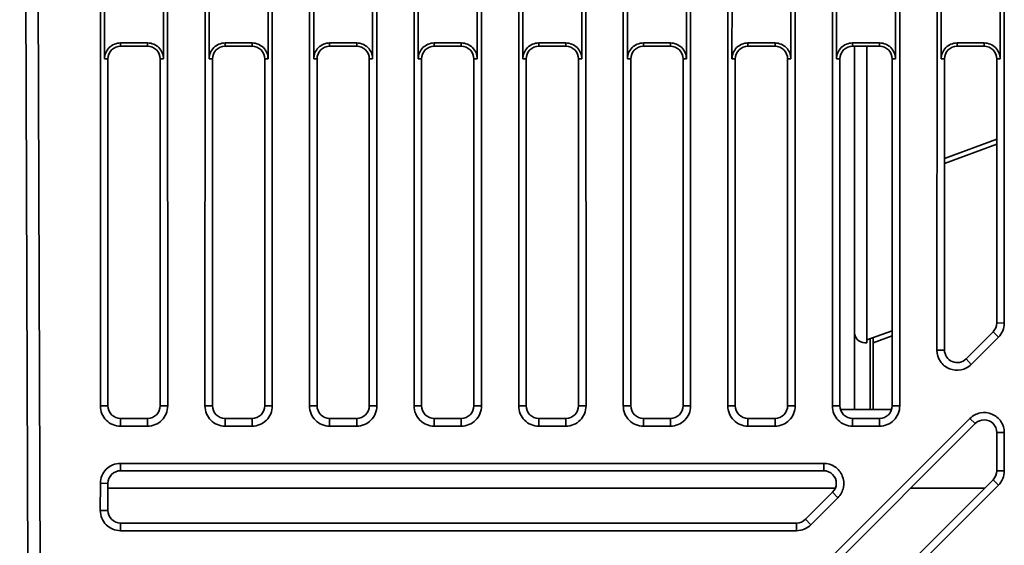
# Model space of a CAD drawing. Units: millimetres. Extents: x -221 to 858, y 0 to 594.
# Drawn here: x 368 to 383, y 165 to 173 of the extents above; entities that cross this region are included whole.
import ezdxf

# ---------------------------------------------------------------- set-up
doc = ezdxf.new("R2010")
doc.units = ezdxf.units.MM
doc.header["$LTSCALE"] = 2

msp = doc.modelspace()

# ---------------------------------------------------------------- linework, layer by layer
at = {"color": 7, "linetype": 'Continuous', "lineweight": 35}
for p, q in [((367.903, 156.232), (367.747, 200.983)), ((367.947, 200.983), (368.103, 156.233)), ((369.032, 197.831), (369.028, 167.091)), ((370.097, 167.091), (370.092, 197.831)), ((370.692, 197.831), (370.688, 167.091)), ((378.992, 197.831), (378.988, 167.091)), ((380.057, 167.091), (380.052, 197.831)), ((380.652, 197.831), (380.648, 167.091)), ((381.717, 167.091), (381.712, 197.831)), ((382.312, 197.831), (382.308, 167.978)), ((383.376, 168.408), (383.372, 197.831)), ((371.757, 167.091), (371.755, 179.624)), ((378.397, 167.091), (378.395, 178.731)), ((372.349, 178.403), (372.348, 167.091)), ((377.329, 178.163), (377.328, 167.091)), ((373.417, 167.091), (373.415, 177.948)), ((374.009, 177.562), (374.008, 167.091)), ((376.737, 167.091), (376.735, 177.664)), ((375.077, 167.091), (375.075, 177.454)), ((375.669, 177.496), (375.668, 167.091)), ((369.095, 175.503), (369.094, 172.602)), ((370.03, 172.602), (370.03, 175.503)), ((370.755, 175.503), (370.754, 172.602)), ((371.69, 172.602), (371.69, 175.503)), ((372.415, 175.503), (372.414, 172.602)), ((373.35, 172.602), (373.35, 175.503)), ((374.075, 175.503), (374.074, 172.602)), ((375.01, 172.602), (375.01, 175.503)), ((375.735, 175.503), (375.734, 172.602)), ((376.67, 172.602), (376.67, 175.503)), ((377.395, 175.503), (377.394, 172.602)), ((378.33, 172.602), (378.33, 175.503)), ((379.055, 175.503), (379.054, 172.602)), ((379.99, 172.602), (379.99, 175.503)), ((380.715, 175.503), (380.714, 172.602)), ((381.65, 172.602), (381.65, 175.503)), ((382.375, 175.503), (382.374, 172.602)), ((383.31, 172.602), (383.31, 175.503)), ((369.347, 172.855), (369.777, 172.855)), ((369.347, 172.855), (369.347, 172.803)), ((369.347, 172.803), (369.777, 172.803)), ((369.777, 172.803), (369.777, 172.855)), ((371.007, 172.855), (371.437, 172.855)), ((371.007, 172.855), (371.007, 172.803)), ((371.007, 172.803), (371.437, 172.803)), ((371.437, 172.803), (371.437, 172.855)), ((372.667, 172.855), (373.097, 172.855)), ((372.667, 172.855), (372.667, 172.803)), ((372.667, 172.803), (373.097, 172.803)), ((373.097, 172.803), (373.097, 172.855)), ((374.327, 172.855), (374.757, 172.855)), ((374.327, 172.855), (374.327, 172.803)), ((374.327, 172.803), (374.757, 172.803)), ((374.757, 172.803), (374.757, 172.855)), ((375.987, 172.855), (376.417, 172.855)), ((375.987, 172.855), (375.987, 172.803)), ((375.987, 172.803), (376.417, 172.803)), ((376.417, 172.803), (376.417, 172.855)), ((377.647, 172.855), (378.077, 172.855)), ((377.647, 172.855), (377.647, 172.803)), ((377.647, 172.803), (378.077, 172.803)), ((378.077, 172.803), (378.077, 172.855)), ((379.307, 172.855), (379.737, 172.855)), ((379.307, 172.855), (379.307, 172.803)), ((379.307, 172.803), (379.737, 172.803)), ((379.737, 172.803), (379.737, 172.855)), ((380.967, 172.855), (381.397, 172.855)), ((380.967, 172.855), (380.967, 172.803)), ((380.967, 172.803), (381.397, 172.803)), ((380.997, 168.237), (380.997, 172.803)), ((381.197, 168.139), (381.197, 172.803)), ((381.397, 172.803), (381.397, 172.855)), ((382.627, 172.855), (383.057, 172.855)), ((382.627, 172.855), (382.627, 172.803)), ((382.627, 172.803), (383.057, 172.803)), ((383.057, 172.803), (383.057, 172.855)), ((369.147, 172.603), (369.094, 172.602)), ((369.147, 167.093), (369.147, 172.603)), ((369.977, 172.603), (369.977, 167.093)), ((370.03, 172.602), (369.977, 172.603)), ((370.807, 172.603), (370.754, 172.602)), ((370.807, 167.093), (370.807, 172.603)), ((371.637, 172.603), (371.637, 167.093)), ((371.69, 172.602), (371.637, 172.603)), ((372.467, 172.603), (372.414, 172.602)), ((372.467, 167.093), (372.467, 172.603)), ((373.297, 172.603), (373.297, 167.093)), ((373.35, 172.602), (373.297, 172.603)), ((374.127, 172.603), (374.074, 172.602)), ((374.127, 167.093), (374.127, 172.603)), ((374.957, 172.603), (374.957, 167.093)), ((375.01, 172.602), (374.957, 172.603)), ((375.787, 172.603), (375.734, 172.602)), ((375.787, 167.093), (375.787, 172.603)), ((376.617, 172.603), (376.617, 167.093)), ((376.67, 172.602), (376.617, 172.603)), ((377.447, 172.603), (377.394, 172.602)), ((377.447, 167.093), (377.447, 172.603)), ((378.277, 172.603), (378.277, 167.093)), ((378.33, 172.602), (378.277, 172.603)), ((379.107, 172.603), (379.054, 172.602)), ((379.107, 167.093), (379.107, 172.603)), ((379.937, 172.603), (379.937, 167.093)), ((379.99, 172.602), (379.937, 172.603)), ((380.767, 172.603), (380.714, 172.602)), ((380.767, 167.093), (380.767, 172.603)), ((381.597, 172.603), (381.597, 167.093)), ((381.65, 172.602), (381.597, 172.603)), ((382.427, 172.603), (382.374, 172.602)), ((382.427, 167.98), (382.427, 172.603)), ((383.257, 172.603), (383.257, 168.41)), ((383.31, 172.602), (383.257, 172.603)), ((382.427, 171.019), (383.257, 171.327)), ((383.257, 171.247), (382.427, 170.939)), ((383.257, 168.41), (383.376, 168.408)), ((380.997, 167.035), (380.997, 168.237)), ((381.197, 168.139), (381.597, 168.287)), ((381.597, 168.207), (381.297, 168.096)), ((381.297, 168.096), (381.297, 168.176)), ((383.199, 168.269), (382.769, 167.839)), ((382.853, 167.752), (383.283, 168.182)), ((383.283, 168.182), (383.199, 168.269)), ((381.197, 168.096), (381.197, 168.139)), ((381.247, 167.035), (381.247, 168.157)), ((381.297, 168.096), (381.297, 167.035)), ((382.308, 167.978), (382.427, 167.98)), ((382.769, 167.839), (382.853, 167.752)), ((369.028, 167.091), (369.147, 167.093)), ((369.977, 167.093), (370.097, 167.091)), ((370.688, 167.091), (370.807, 167.093)), ((371.637, 167.093), (371.757, 167.091)), ((372.348, 167.091), (372.467, 167.093)), ((373.297, 167.093), (373.417, 167.091)), ((374.008, 167.091), (374.127, 167.093)), ((374.957, 167.093), (375.077, 167.091)), ((375.668, 167.091), (375.787, 167.093)), ((376.617, 167.093), (376.737, 167.091)), ((377.328, 167.091), (377.447, 167.093)), ((378.277, 167.093), (378.397, 167.091)), ((378.988, 167.091), (379.107, 167.093)), ((379.937, 167.093), (380.057, 167.091)), ((380.648, 167.091), (380.767, 167.093)), ((381.597, 167.093), (381.717, 167.091)), ((380.777, 167.035), (381.587, 167.035)), ((369.347, 166.893), (369.347, 166.771)), ((369.777, 166.893), (369.347, 166.893)), ((369.347, 166.771), (369.777, 166.771)), ((369.777, 166.771), (369.777, 166.893)), ((371.007, 166.893), (371.007, 166.771)), ((371.437, 166.893), (371.007, 166.893)), ((371.007, 166.771), (371.437, 166.771)), ((371.437, 166.771), (371.437, 166.893)), ((372.667, 166.893), (372.667, 166.771)), ((373.097, 166.893), (372.667, 166.893)), ((372.667, 166.771), (373.097, 166.771)), ((373.097, 166.771), (373.097, 166.893)), ((382.831, 166.894), (373.293, 157.358)), ((373.378, 157.274), (382.916, 166.812)), ((374.327, 166.893), (374.327, 166.771)), ((374.757, 166.893), (374.327, 166.893)), ((374.327, 166.771), (374.757, 166.771)), ((374.757, 166.771), (374.757, 166.893)), ((375.987, 166.893), (375.987, 166.771)), ((376.417, 166.893), (375.987, 166.893)), ((375.987, 166.771), (376.417, 166.771)), ((376.417, 166.771), (376.417, 166.893)), ((377.647, 166.893), (377.647, 166.771)), ((378.077, 166.893), (377.647, 166.893)), ((377.647, 166.771), (378.077, 166.771)), ((378.077, 166.771), (378.077, 166.893)), ((379.307, 166.893), (379.307, 166.771)), ((379.737, 166.893), (379.307, 166.893)), ((379.307, 166.771), (379.737, 166.771)), ((379.737, 166.771), (379.737, 166.893)), ((380.967, 166.893), (380.967, 166.771)), ((381.397, 166.893), (380.967, 166.893)), ((380.967, 166.771), (381.397, 166.771)), ((381.397, 166.771), (381.397, 166.893)), ((382.916, 166.812), (382.831, 166.894)), ((383.257, 166.671), (383.257, 166.062)), ((383.377, 166.668), (383.257, 166.671)), ((383.377, 166.06), (383.377, 166.668)), ((380.51, 166.18), (369.347, 166.18)), ((369.347, 166.18), (369.347, 166.063)), ((380.51, 166.063), (380.51, 166.18)), ((369.347, 166.063), (380.51, 166.063)), ((383.257, 166.062), (383.377, 166.06)), ((369.028, 165.861), (369.027, 165.431)), ((369.147, 165.863), (369.028, 165.861)), ((369.147, 165.433), (369.147, 165.863)), ((383.199, 165.921), (374.269, 156.992)), ((374.355, 156.904), (383.283, 165.834)), ((383.283, 165.834), (383.199, 165.921)), ((380.693, 165.785), (369.147, 165.785)), ((380.652, 165.722), (380.222, 165.292)), ((380.736, 165.635), (380.652, 165.722)), ((383.063, 165.785), (381.889, 165.785)), ((380.306, 165.205), (380.736, 165.635)), ((369.027, 165.431), (369.147, 165.433)), ((369.347, 165.233), (369.347, 165.111)), ((380.08, 165.233), (369.347, 165.233)), ((380.08, 165.111), (380.08, 165.233)), ((380.222, 165.292), (380.306, 165.205)), ((369.347, 165.111), (380.08, 165.111))]:
    msp.add_line(p, q, dxfattribs=at)
msp.add_arc((381.172, 168.273), 0.179, 191.4218, 278.0495, dxfattribs=at)
for points, knots in [([(369.094, 172.602), (369.094, 172.669), (369.121, 172.734), (369.215, 172.828), (369.28, 172.855), (369.347, 172.855)], [0, 0, 0, 0, 0.5, 0.5, 1, 1, 1, 1]), ([(369.347, 172.803), (369.295, 172.803), (369.243, 172.782), (369.169, 172.708), (369.147, 172.656), (369.147, 172.603)], [4.712389, 4.712389, 4.712389, 4.712389, 5.497787, 5.497787, 6.283185, 6.283185, 6.283185, 6.283185]), ([(369.777, 172.855), (369.844, 172.855), (369.909, 172.828), (370.003, 172.734), (370.03, 172.669), (370.03, 172.602)], [0, 0, 0, 0, 0.5, 0.5, 1, 1, 1, 1]), ([(369.977, 172.603), (369.977, 172.656), (369.956, 172.708), (369.882, 172.782), (369.83, 172.803), (369.777, 172.803)], [3.141593, 3.141593, 3.141593, 3.141593, 3.926991, 3.926991, 4.712389, 4.712389, 4.712389, 4.712389]), ([(370.754, 172.602), (370.754, 172.669), (370.781, 172.734), (370.875, 172.828), (370.94, 172.855), (371.007, 172.855)], [0, 0, 0, 0, 0.5, 0.5, 1, 1, 1, 1]), ([(371.007, 172.803), (370.955, 172.803), (370.903, 172.782), (370.829, 172.708), (370.807, 172.656), (370.807, 172.603)], [4.712389, 4.712389, 4.712389, 4.712389, 5.497787, 5.497787, 6.283185, 6.283185, 6.283185, 6.283185]), ([(371.437, 172.855), (371.504, 172.855), (371.569, 172.828), (371.663, 172.734), (371.69, 172.669), (371.69, 172.602)], [0, 0, 0, 0, 0.5, 0.5, 1, 1, 1, 1]), ([(371.637, 172.603), (371.637, 172.656), (371.616, 172.708), (371.542, 172.782), (371.49, 172.803), (371.437, 172.803)], [3.141593, 3.141593, 3.141593, 3.141593, 3.926991, 3.926991, 4.712389, 4.712389, 4.712389, 4.712389]), ([(372.414, 172.602), (372.414, 172.669), (372.441, 172.734), (372.535, 172.828), (372.6, 172.855), (372.667, 172.855)], [0, 0, 0, 0, 0.5, 0.5, 1, 1, 1, 1]), ([(372.667, 172.803), (372.615, 172.803), (372.563, 172.782), (372.489, 172.708), (372.467, 172.656), (372.467, 172.603)], [4.712389, 4.712389, 4.712389, 4.712389, 5.497787, 5.497787, 6.283185, 6.283185, 6.283185, 6.283185]), ([(373.097, 172.855), (373.164, 172.855), (373.229, 172.828), (373.323, 172.734), (373.35, 172.669), (373.35, 172.602)], [0, 0, 0, 0, 0.5, 0.5, 1, 1, 1, 1]), ([(373.297, 172.603), (373.297, 172.656), (373.276, 172.708), (373.202, 172.782), (373.15, 172.803), (373.097, 172.803)], [3.141593, 3.141593, 3.141593, 3.141593, 3.926991, 3.926991, 4.712389, 4.712389, 4.712389, 4.712389]), ([(374.074, 172.602), (374.074, 172.669), (374.101, 172.734), (374.195, 172.828), (374.26, 172.855), (374.327, 172.855)], [0, 0, 0, 0, 0.5, 0.5, 1, 1, 1, 1]), ([(374.327, 172.803), (374.275, 172.803), (374.223, 172.782), (374.149, 172.708), (374.127, 172.656), (374.127, 172.603)], [4.712389, 4.712389, 4.712389, 4.712389, 5.497787, 5.497787, 6.283185, 6.283185, 6.283185, 6.283185]), ([(374.757, 172.855), (374.824, 172.855), (374.889, 172.828), (374.983, 172.734), (375.01, 172.669), (375.01, 172.602)], [0, 0, 0, 0, 0.5, 0.5, 1, 1, 1, 1]), ([(374.957, 172.603), (374.957, 172.656), (374.936, 172.708), (374.862, 172.782), (374.81, 172.803), (374.757, 172.803)], [3.141593, 3.141593, 3.141593, 3.141593, 3.926991, 3.926991, 4.712389, 4.712389, 4.712389, 4.712389]), ([(375.734, 172.602), (375.734, 172.669), (375.761, 172.734), (375.855, 172.828), (375.92, 172.855), (375.987, 172.855)], [0, 0, 0, 0, 0.5, 0.5, 1, 1, 1, 1]), ([(375.987, 172.803), (375.935, 172.803), (375.883, 172.782), (375.809, 172.708), (375.787, 172.656), (375.787, 172.603)], [4.712389, 4.712389, 4.712389, 4.712389, 5.497787, 5.497787, 6.283185, 6.283185, 6.283185, 6.283185]), ([(376.417, 172.855), (376.484, 172.855), (376.549, 172.828), (376.643, 172.734), (376.67, 172.669), (376.67, 172.602)], [0, 0, 0, 0, 0.5, 0.5, 1, 1, 1, 1]), ([(376.617, 172.603), (376.617, 172.656), (376.596, 172.708), (376.522, 172.782), (376.47, 172.803), (376.417, 172.803)], [3.141593, 3.141593, 3.141593, 3.141593, 3.926991, 3.926991, 4.712389, 4.712389, 4.712389, 4.712389]), ([(377.394, 172.602), (377.394, 172.669), (377.421, 172.734), (377.515, 172.828), (377.58, 172.855), (377.647, 172.855)], [0, 0, 0, 0, 0.5, 0.5, 1, 1, 1, 1]), ([(377.647, 172.803), (377.595, 172.803), (377.543, 172.782), (377.469, 172.708), (377.447, 172.656), (377.447, 172.603)], [4.712389, 4.712389, 4.712389, 4.712389, 5.497787, 5.497787, 6.283185, 6.283185, 6.283185, 6.283185]), ([(378.077, 172.855), (378.144, 172.855), (378.209, 172.828), (378.303, 172.734), (378.33, 172.669), (378.33, 172.602)], [0, 0, 0, 0, 0.5, 0.5, 1, 1, 1, 1]), ([(378.277, 172.603), (378.277, 172.656), (378.256, 172.708), (378.182, 172.782), (378.13, 172.803), (378.077, 172.803)], [3.141593, 3.141593, 3.141593, 3.141593, 3.926991, 3.926991, 4.712389, 4.712389, 4.712389, 4.712389]), ([(379.054, 172.602), (379.054, 172.669), (379.081, 172.734), (379.175, 172.828), (379.24, 172.855), (379.307, 172.855)], [0, 0, 0, 0, 0.5, 0.5, 1, 1, 1, 1]), ([(379.307, 172.803), (379.255, 172.803), (379.203, 172.782), (379.129, 172.708), (379.107, 172.656), (379.107, 172.603)], [4.712389, 4.712389, 4.712389, 4.712389, 5.497787, 5.497787, 6.283185, 6.283185, 6.283185, 6.283185]), ([(379.737, 172.855), (379.804, 172.855), (379.869, 172.828), (379.963, 172.734), (379.99, 172.669), (379.99, 172.602)], [0, 0, 0, 0, 0.5, 0.5, 1, 1, 1, 1]), ([(379.937, 172.603), (379.937, 172.656), (379.916, 172.708), (379.842, 172.782), (379.79, 172.803), (379.737, 172.803)], [3.141593, 3.141593, 3.141593, 3.141593, 3.926991, 3.926991, 4.712389, 4.712389, 4.712389, 4.712389]), ([(380.714, 172.602), (380.714, 172.669), (380.741, 172.734), (380.835, 172.828), (380.9, 172.855), (380.967, 172.855)], [0, 0, 0, 0, 0.5, 0.5, 1, 1, 1, 1]), ([(380.967, 172.803), (380.915, 172.803), (380.863, 172.782), (380.789, 172.708), (380.767, 172.656), (380.767, 172.603)], [4.712389, 4.712389, 4.712389, 4.712389, 5.497787, 5.497787, 6.283185, 6.283185, 6.283185, 6.283185]), ([(381.397, 172.855), (381.464, 172.855), (381.529, 172.828), (381.623, 172.734), (381.65, 172.669), (381.65, 172.602)], [0, 0, 0, 0, 0.5, 0.5, 1, 1, 1, 1]), ([(381.597, 172.603), (381.597, 172.656), (381.576, 172.708), (381.502, 172.782), (381.45, 172.803), (381.397, 172.803)], [3.141593, 3.141593, 3.141593, 3.141593, 3.926991, 3.926991, 4.712389, 4.712389, 4.712389, 4.712389]), ([(382.374, 172.602), (382.374, 172.669), (382.401, 172.734), (382.495, 172.828), (382.56, 172.855), (382.627, 172.855)], [0, 0, 0, 0, 0.5, 0.5, 1, 1, 1, 1]), ([(382.627, 172.803), (382.575, 172.803), (382.523, 172.782), (382.449, 172.708), (382.427, 172.656), (382.427, 172.603)], [4.712389, 4.712389, 4.712389, 4.712389, 5.497787, 5.497787, 6.283185, 6.283185, 6.283185, 6.283185]), ([(383.057, 172.855), (383.124, 172.855), (383.189, 172.828), (383.283, 172.734), (383.31, 172.669), (383.31, 172.602)], [0, 0, 0, 0, 0.5, 0.5, 1, 1, 1, 1]), ([(383.257, 172.603), (383.257, 172.656), (383.236, 172.708), (383.162, 172.782), (383.11, 172.803), (383.057, 172.803)], [3.141593, 3.141593, 3.141593, 3.141593, 3.926991, 3.926991, 4.712389, 4.712389, 4.712389, 4.712389]), ([(382.853, 167.752), (382.808, 167.707), (382.751, 167.677), (382.628, 167.652), (382.563, 167.659), (382.447, 167.707), (382.396, 167.748), (382.327, 167.852), (382.308, 167.914), (382.308, 167.978)], [0, 0, 0, 0, 0.25, 0.25, 0.5, 0.5, 0.75, 0.75, 1, 1, 1, 1]), ([(382.427, 167.98), (382.427, 167.941), (382.439, 167.902), (382.483, 167.836), (382.514, 167.81), (382.587, 167.78), (382.628, 167.776), (382.705, 167.792), (382.741, 167.811), (382.769, 167.839)], [5.497787, 5.497787, 5.497787, 5.497787, 6.086836, 6.086836, 6.675884, 6.675884, 7.264933, 7.264933, 7.853982, 7.853982, 7.853982, 7.853982]), ([(369.347, 166.771), (369.263, 166.771), (369.18, 166.806), (369.063, 166.923), (369.028, 167.006), (369.028, 167.091)], [0, 0, 0, 0, 0.5, 0.5, 1, 1, 1, 1]), ([(369.147, 167.093), (369.147, 167.041), (369.169, 166.989), (369.243, 166.915), (369.295, 166.893), (369.347, 166.893)], [0, 0, 0, 0, 0.785398, 0.785398, 1.570796, 1.570796, 1.570796, 1.570796]), ([(369.777, 166.893), (369.83, 166.893), (369.882, 166.915), (369.956, 166.989), (369.977, 167.041), (369.977, 167.093)], [4.712389, 4.712389, 4.712389, 4.712389, 5.497787, 5.497787, 6.283185, 6.283185, 6.283185, 6.283185]), ([(370.097, 167.091), (370.097, 167.006), (370.062, 166.924), (369.944, 166.806), (369.861, 166.771), (369.777, 166.771)], [0, 0, 0, 0, 0.5, 0.5, 1, 1, 1, 1]), ([(371.007, 166.771), (370.923, 166.771), (370.84, 166.806), (370.723, 166.923), (370.688, 167.006), (370.688, 167.091)], [0, 0, 0, 0, 0.5, 0.5, 1, 1, 1, 1]), ([(370.807, 167.093), (370.807, 167.041), (370.829, 166.989), (370.903, 166.915), (370.955, 166.893), (371.007, 166.893)], [0, 0, 0, 0, 0.785398, 0.785398, 1.570796, 1.570796, 1.570796, 1.570796]), ([(371.437, 166.893), (371.49, 166.893), (371.542, 166.915), (371.616, 166.989), (371.637, 167.041), (371.637, 167.093)], [4.712389, 4.712389, 4.712389, 4.712389, 5.497787, 5.497787, 6.283185, 6.283185, 6.283185, 6.283185]), ([(371.757, 167.091), (371.757, 167.006), (371.722, 166.924), (371.604, 166.806), (371.521, 166.771), (371.437, 166.771)], [0, 0, 0, 0, 0.5, 0.5, 1, 1, 1, 1]), ([(372.667, 166.771), (372.583, 166.771), (372.5, 166.806), (372.383, 166.923), (372.348, 167.006), (372.348, 167.091)], [0, 0, 0, 0, 0.5, 0.5, 1, 1, 1, 1]), ([(372.467, 167.093), (372.467, 167.041), (372.489, 166.989), (372.563, 166.915), (372.615, 166.893), (372.667, 166.893)], [0, 0, 0, 0, 0.785398, 0.785398, 1.570796, 1.570796, 1.570796, 1.570796]), ([(373.097, 166.893), (373.15, 166.893), (373.202, 166.915), (373.276, 166.989), (373.297, 167.041), (373.297, 167.093)], [4.712389, 4.712389, 4.712389, 4.712389, 5.497787, 5.497787, 6.283185, 6.283185, 6.283185, 6.283185]), ([(373.417, 167.091), (373.417, 167.006), (373.382, 166.924), (373.264, 166.806), (373.181, 166.771), (373.097, 166.771)], [0, 0, 0, 0, 0.5, 0.5, 1, 1, 1, 1]), ([(374.327, 166.771), (374.243, 166.771), (374.16, 166.806), (374.043, 166.923), (374.008, 167.006), (374.008, 167.091)], [0, 0, 0, 0, 0.5, 0.5, 1, 1, 1, 1]), ([(374.127, 167.093), (374.127, 167.041), (374.149, 166.989), (374.223, 166.915), (374.275, 166.893), (374.327, 166.893)], [0, 0, 0, 0, 0.785398, 0.785398, 1.570796, 1.570796, 1.570796, 1.570796]), ([(374.757, 166.893), (374.81, 166.893), (374.862, 166.915), (374.936, 166.989), (374.957, 167.041), (374.957, 167.093)], [4.712389, 4.712389, 4.712389, 4.712389, 5.497787, 5.497787, 6.283185, 6.283185, 6.283185, 6.283185]), ([(375.077, 167.091), (375.077, 167.006), (375.042, 166.924), (374.924, 166.806), (374.841, 166.771), (374.757, 166.771)], [0, 0, 0, 0, 0.5, 0.5, 1, 1, 1, 1]), ([(375.987, 166.771), (375.903, 166.771), (375.82, 166.806), (375.703, 166.923), (375.668, 167.006), (375.668, 167.091)], [0, 0, 0, 0, 0.5, 0.5, 1, 1, 1, 1]), ([(375.787, 167.093), (375.787, 167.041), (375.809, 166.989), (375.883, 166.915), (375.935, 166.893), (375.987, 166.893)], [0, 0, 0, 0, 0.785398, 0.785398, 1.570796, 1.570796, 1.570796, 1.570796]), ([(376.417, 166.893), (376.47, 166.893), (376.522, 166.915), (376.596, 166.989), (376.617, 167.041), (376.617, 167.093)], [4.712389, 4.712389, 4.712389, 4.712389, 5.497787, 5.497787, 6.283185, 6.283185, 6.283185, 6.283185]), ([(376.737, 167.091), (376.737, 167.006), (376.702, 166.924), (376.584, 166.806), (376.501, 166.771), (376.417, 166.771)], [0, 0, 0, 0, 0.5, 0.5, 1, 1, 1, 1]), ([(377.647, 166.771), (377.563, 166.771), (377.48, 166.806), (377.363, 166.923), (377.328, 167.006), (377.328, 167.091)], [0, 0, 0, 0, 0.5, 0.5, 1, 1, 1, 1]), ([(377.447, 167.093), (377.447, 167.041), (377.469, 166.989), (377.543, 166.915), (377.595, 166.893), (377.647, 166.893)], [0, 0, 0, 0, 0.785398, 0.785398, 1.570796, 1.570796, 1.570796, 1.570796]), ([(378.077, 166.893), (378.13, 166.893), (378.182, 166.915), (378.256, 166.989), (378.277, 167.041), (378.277, 167.093)], [4.712389, 4.712389, 4.712389, 4.712389, 5.497787, 5.497787, 6.283185, 6.283185, 6.283185, 6.283185]), ([(378.397, 167.091), (378.397, 167.006), (378.362, 166.924), (378.244, 166.806), (378.161, 166.771), (378.077, 166.771)], [0, 0, 0, 0, 0.5, 0.5, 1, 1, 1, 1]), ([(379.307, 166.771), (379.223, 166.771), (379.14, 166.806), (379.023, 166.923), (378.988, 167.006), (378.988, 167.091)], [0, 0, 0, 0, 0.5, 0.5, 1, 1, 1, 1]), ([(379.107, 167.093), (379.107, 167.041), (379.129, 166.989), (379.203, 166.915), (379.255, 166.893), (379.307, 166.893)], [0, 0, 0, 0, 0.785398, 0.785398, 1.570796, 1.570796, 1.570796, 1.570796]), ([(379.737, 166.893), (379.79, 166.893), (379.842, 166.915), (379.916, 166.989), (379.937, 167.041), (379.937, 167.093)], [4.712389, 4.712389, 4.712389, 4.712389, 5.497787, 5.497787, 6.283185, 6.283185, 6.283185, 6.283185]), ([(380.057, 167.091), (380.057, 167.006), (380.022, 166.924), (379.904, 166.806), (379.821, 166.771), (379.737, 166.771)], [0, 0, 0, 0, 0.5, 0.5, 1, 1, 1, 1]), ([(380.967, 166.771), (380.883, 166.771), (380.8, 166.806), (380.683, 166.923), (380.648, 167.006), (380.648, 167.091)], [0, 0, 0, 0, 0.5, 0.5, 1, 1, 1, 1]), ([(380.767, 167.093), (380.767, 167.041), (380.789, 166.989), (380.863, 166.915), (380.915, 166.893), (380.967, 166.893)], [0, 0, 0, 0, 0.785398, 0.785398, 1.570796, 1.570796, 1.570796, 1.570796]), ([(381.397, 166.893), (381.45, 166.893), (381.502, 166.915), (381.576, 166.989), (381.597, 167.041), (381.597, 167.093)], [4.712389, 4.712389, 4.712389, 4.712389, 5.497787, 5.497787, 6.283185, 6.283185, 6.283185, 6.283185]), ([(381.717, 167.091), (381.717, 167.006), (381.682, 166.924), (381.564, 166.806), (381.481, 166.771), (381.397, 166.771)], [0, 0, 0, 0, 0.5, 0.5, 1, 1, 1, 1]), ([(382.831, 166.894), (382.876, 166.939), (382.933, 166.969), (383.057, 166.994), (383.122, 166.987), (383.237, 166.939), (383.288, 166.898), (383.357, 166.793), (383.377, 166.732), (383.377, 166.668)], [0, 0, 0, 0, 0.25, 0.25, 0.5, 0.5, 0.75, 0.75, 1, 1, 1, 1]), ([(383.257, 166.671), (383.257, 166.723), (383.236, 166.775), (383.162, 166.849), (383.11, 166.871), (383.005, 166.871), (382.953, 166.849), (382.916, 166.812)], [1.570796, 1.570796, 1.570796, 1.570796, 2.356194, 2.356194, 3.141593, 3.141593, 3.926991, 3.926991, 3.926991, 3.926991]), ([(369.028, 165.861), (369.028, 165.945), (369.062, 166.028), (369.18, 166.145), (369.263, 166.18), (369.347, 166.18)], [0, 0, 0, 0, 0.5, 0.5, 1, 1, 1, 1]), ([(380.51, 166.18), (380.573, 166.18), (380.635, 166.161), (380.74, 166.091), (380.781, 166.04), (380.829, 165.925), (380.836, 165.859), (380.811, 165.737), (380.781, 165.679), (380.736, 165.635)], [0, 0, 0, 0, 0.25, 0.25, 0.5, 0.5, 0.75, 0.75, 1, 1, 1, 1]), ([(369.347, 166.063), (369.295, 166.063), (369.243, 166.041), (369.169, 165.967), (369.147, 165.915), (369.147, 165.863)], [3.141593, 3.141593, 3.141593, 3.141593, 3.926991, 3.926991, 4.712389, 4.712389, 4.712389, 4.712389]), ([(380.652, 165.722), (380.689, 165.759), (380.71, 165.811), (380.71, 165.915), (380.689, 165.967), (380.615, 166.041), (380.563, 166.063), (380.51, 166.063)], [0.785398, 0.785398, 0.785398, 0.785398, 1.570796, 1.570796, 2.356194, 2.356194, 3.141593, 3.141593, 3.141593, 3.141593]), ([(369.347, 165.111), (369.263, 165.111), (369.18, 165.146), (369.062, 165.263), (369.027, 165.346), (369.027, 165.431)], [0, 0, 0, 0, 0.5, 0.5, 1, 1, 1, 1]), ([(369.147, 165.433), (369.147, 165.381), (369.169, 165.329), (369.243, 165.255), (369.295, 165.233), (369.347, 165.233)], [4.712389, 4.712389, 4.712389, 4.712389, 5.497787, 5.497787, 6.283185, 6.283185, 6.283185, 6.283185])]:
    msp.add_open_spline(points, degree=3, knots=knots, dxfattribs=at)
for points in [[(383.199, 168.269), (383.236, 168.306), (383.257, 168.357), (383.257, 168.41)], [(383.376, 168.408), (383.376, 168.323), (383.342, 168.241), (383.283, 168.182)], [(383.199, 165.921), (383.236, 165.958), (383.257, 166.01), (383.257, 166.062)], [(383.377, 166.06), (383.377, 165.976), (383.343, 165.894), (383.283, 165.834)], [(380.08, 165.233), (380.133, 165.233), (380.185, 165.255), (380.222, 165.292)], [(380.306, 165.205), (380.247, 165.145), (380.164, 165.111), (380.08, 165.111)]]:
    msp.add_open_spline(points, degree=3, dxfattribs=at)

doc.saveas('drawing.dxf')
